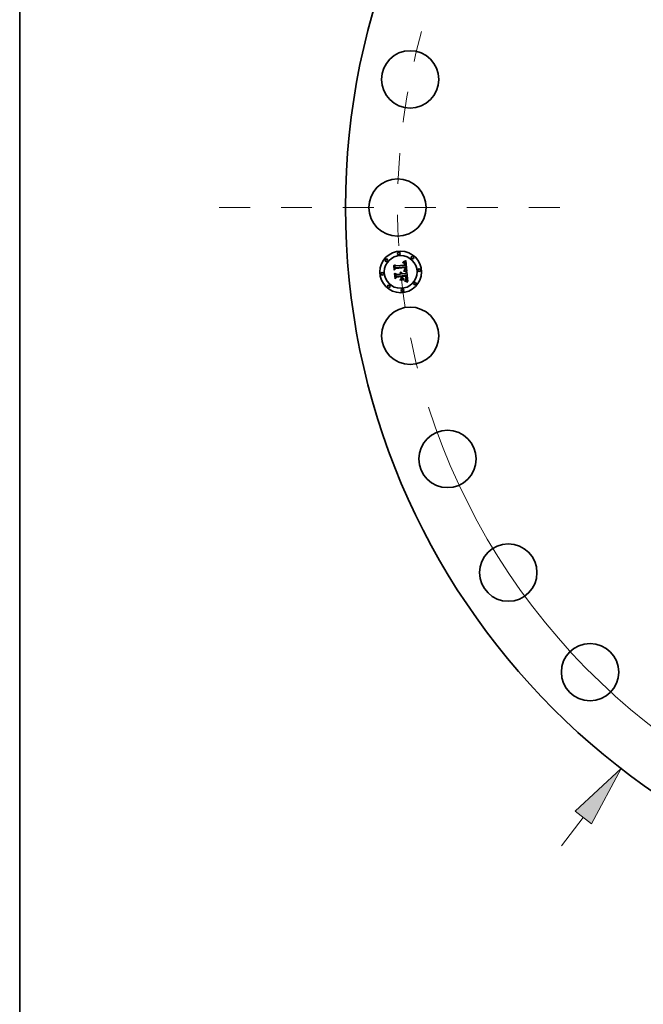
# Model space of a CAD drawing. Extents: x 0 to 10.8, y 0 to 8.3.
# Drawn here: x 0.2 to 2.3, y 2.8 to 6 of the extents above; entities that cross this region are included whole.
import ezdxf

# ---------------------------------------------------------------- set-up
doc = ezdxf.new("R2010")
doc.units = 0
doc.header["$MEASUREMENT"] = 0
doc.linetypes.add('DASHDOT', pattern=[18.5, 12, -3, 0.5, -3])
doc.layers.get('0').update_dxf_attribs({"lineweight": 13})
doc.layers.add('1', color=7, linetype='Continuous', lineweight=13)

# ---------------------------------------------------------------- blocks, each defined once
blk = doc.blocks.new('BLOCK8')
at = {"color": 7, "lineweight": 13, "ltscale": 0.03937}
blk.add_line((-11.866, -15.356), (-11.342, -14.678), dxfattribs=at)
blk.add_lwpolyline([(-11.146, -14.83), (-10.431, -13.499), (-11.539, -14.526)], close=True, dxfattribs=at)
blk.add_solid([(-11.146, -14.83), (-10.431, -13.499), (-11.146, -14.83), (-11.539, -14.526)], dxfattribs=at)
blk = doc.blocks.new('BLOCK10')
at = {"color": 7, "lineweight": 13, "ltscale": 0.03937}
blk.add_arc((0, 0), 15.81, 197.6794, 312.039, dxfattribs=at)
blk = doc.blocks.new('BLOCK11')
at = {"color": 7, "linetype": 'DASHDOT', "lineweight": 13, "ltscale": 0.03937}
blk.add_line((-20.102, 0), (-11.518, 0), dxfattribs=at)
blk.add_arc((0, 0), 15.81, 164.4463, 195.5537, dxfattribs=at)

msp = doc.modelspace()

# ---------------------------------------------------------------- linework, layer by layer
at = {"color": 7, "lineweight": 35, "ltscale": 1.9068e-05}
msp.add_line((1.487, 5.2221), (1.4869, 5.2228), dxfattribs=at)
at = {"color": 7, "lineweight": 35, "ltscale": 1.67458e-05}
msp.add_line((1.4869, 5.2228), (1.4876, 5.2228), dxfattribs=at)
at = {"color": 7, "lineweight": 35, "ltscale": 1.45827e-05}
msp.add_line((1.4876, 5.2221), (1.487, 5.2221), dxfattribs=at)
at = {"color": 7, "lineweight": 35, "ltscale": 1.57915e-05}
msp.add_line((1.4876, 5.2228), (1.4882, 5.2228), dxfattribs=at)
at = {"color": 7, "lineweight": 35, "ltscale": 1.37463e-05}
msp.add_line((1.4881, 5.2221), (1.4876, 5.2221), dxfattribs=at)
at = {"color": 7, "lineweight": 35, "ltscale": 2.57657e-05}
msp.add_line((1.4877, 5.2244), (1.4885, 5.2251), dxfattribs=at)
at = {"color": 7, "lineweight": 35, "ltscale": 1.78407e-05}
msp.add_line((1.4884, 5.2244), (1.4877, 5.2244), dxfattribs=at)
at = {"color": 7, "lineweight": 35, "ltscale": 1.294e-05}
msp.add_line((1.4886, 5.222), (1.4881, 5.2221), dxfattribs=at)
at = {"color": 7, "lineweight": 35, "ltscale": 1.48649e-05}
msp.add_line((1.4882, 5.2228), (1.4888, 5.2227), dxfattribs=at)
at = {"color": 7, "lineweight": 35, "ltscale": 1.68586e-05}
msp.add_line((1.4891, 5.2244), (1.4884, 5.2244), dxfattribs=at)
at = {"color": 7, "lineweight": 35, "ltscale": 2.23299e-05}
msp.add_line((1.4885, 5.2251), (1.4893, 5.2255), dxfattribs=at)
at = {"color": 7, "lineweight": 35, "ltscale": 1.21722e-05}
msp.add_line((1.4891, 5.2219), (1.4886, 5.222), dxfattribs=at)
at = {"color": 7, "lineweight": 35, "ltscale": 1.3984e-05}
msp.add_line((1.4888, 5.2227), (1.4893, 5.2226), dxfattribs=at)
at = {"color": 7, "lineweight": 35, "ltscale": 1.59101e-05}
msp.add_line((1.4897, 5.2244), (1.4891, 5.2244), dxfattribs=at)
at = {"color": 7, "lineweight": 35, "ltscale": 1.14556e-05}
msp.add_line((1.4896, 5.2218), (1.4891, 5.2219), dxfattribs=at)
at = {"color": 7, "lineweight": 35, "ltscale": 2.30078e-05}
msp.add_line((1.4893, 5.2255), (1.4901, 5.2259), dxfattribs=at)
at = {"color": 7, "lineweight": 35, "ltscale": 1.31498e-05}
msp.add_line((1.4893, 5.2226), (1.4899, 5.2225), dxfattribs=at)
at = {"color": 7, "lineweight": 35, "ltscale": 2.09427e-05}
msp.add_line((1.4903, 5.2216), (1.4896, 5.2218), dxfattribs=at)
at = {"color": 7, "lineweight": 35, "ltscale": 1.50266e-05}
msp.add_line((1.4903, 5.2243), (1.4897, 5.2244), dxfattribs=at)
at = {"color": 7, "lineweight": 35, "ltscale": 1.23663e-05}
msp.add_line((1.4899, 5.2225), (1.4903, 5.2224), dxfattribs=at)
at = {"color": 7, "lineweight": 35, "ltscale": 2.36888e-05}
msp.add_line((1.4901, 5.2259), (1.491, 5.2263), dxfattribs=at)
at = {"color": 7, "lineweight": 35, "ltscale": 1.41972e-05}
msp.add_line((1.4909, 5.2242), (1.4903, 5.2243), dxfattribs=at)
at = {"color": 7, "lineweight": 35, "ltscale": 1.16522e-05}
msp.add_line((1.4903, 5.2224), (1.4908, 5.2222), dxfattribs=at)
at = {"color": 7, "lineweight": 35, "ltscale": 1.88124e-05}
msp.add_line((1.491, 5.2212), (1.4903, 5.2216), dxfattribs=at)
at = {"color": 7, "lineweight": 35, "ltscale": 1.10331e-05}
msp.add_line((1.4908, 5.2222), (1.4912, 5.222), dxfattribs=at)
at = {"color": 7, "lineweight": 35, "ltscale": 1.34401e-05}
for p, q in [((1.4914, 5.224), (1.4909, 5.2242)), ((1.4992, 5.1708), (1.4993, 5.1713))]:
    msp.add_line(p, q, dxfattribs=at)
at = {"color": 7, "lineweight": 35, "ltscale": 2.43828e-05}
msp.add_line((1.491, 5.2263), (1.4918, 5.2268), dxfattribs=at)
at = {"color": 7, "lineweight": 35, "ltscale": 1.76655e-05}
msp.add_line((1.4915, 5.2207), (1.491, 5.2212), dxfattribs=at)
at = {"color": 7, "lineweight": 35, "ltscale": 1.04919e-05}
msp.add_line((1.4912, 5.222), (1.4915, 5.2218), dxfattribs=at)
at = {"color": 7, "lineweight": 35, "ltscale": 1.27889e-05}
msp.add_line((1.4919, 5.2239), (1.4914, 5.224), dxfattribs=at)
at = {"color": 7, "lineweight": 35, "ltscale": 2.00906e-05}
msp.add_line((1.4915, 5.2218), (1.4921, 5.2213), dxfattribs=at)
at = {"color": 7, "lineweight": 35, "ltscale": 1.88284e-05}
msp.add_line((1.492, 5.2201), (1.4915, 5.2207), dxfattribs=at)
at = {"color": 7, "lineweight": 35, "ltscale": 2.50853e-05}
msp.add_line((1.4918, 5.2268), (1.4927, 5.2273), dxfattribs=at)
at = {"color": 7, "lineweight": 35, "ltscale": 1.22178e-05}
msp.add_line((1.4923, 5.2236), (1.4919, 5.2239), dxfattribs=at)
at = {"color": 7, "lineweight": 35, "ltscale": 1.01847e-05}
msp.add_line((1.4922, 5.2198), (1.492, 5.2201), dxfattribs=at)
at = {"color": 7, "lineweight": 35, "ltscale": 1.03938e-05}
msp.add_line((1.4921, 5.2213), (1.4924, 5.2209), dxfattribs=at)
at = {"color": 7, "lineweight": 35, "ltscale": 1.08163e-05}
msp.add_line((1.4923, 5.2194), (1.4922, 5.2198), dxfattribs=at)
at = {"color": 7, "lineweight": 35, "ltscale": 1.17824e-05}
msp.add_line((1.4927, 5.2234), (1.4923, 5.2236), dxfattribs=at)
at = {"color": 7, "lineweight": 35, "ltscale": 1.1492e-05}
msp.add_line((1.4925, 5.2189), (1.4923, 5.2194), dxfattribs=at)
at = {"color": 7, "lineweight": 35, "ltscale": 1.0881e-05}
msp.add_line((1.4924, 5.2209), (1.4926, 5.2206), dxfattribs=at)
at = {"color": 7, "lineweight": 35, "ltscale": 1.223e-05}
msp.add_line((1.4926, 5.2185), (1.4925, 5.2189), dxfattribs=at)
at = {"color": 7, "lineweight": 35, "ltscale": 1.14392e-05}
msp.add_line((1.4926, 5.2206), (1.4928, 5.2202), dxfattribs=at)
at = {"color": 7, "lineweight": 35, "ltscale": 1.30105e-05}
msp.add_line((1.4927, 5.218), (1.4926, 5.2185), dxfattribs=at)
at = {"color": 7, "lineweight": 35, "ltscale": 2.5805e-05}
msp.add_line((1.4927, 5.2273), (1.4936, 5.2278), dxfattribs=at)
at = {"color": 7, "lineweight": 35, "ltscale": 1.1471e-05}
msp.add_line((1.4931, 5.2231), (1.4927, 5.2234), dxfattribs=at)
at = {"color": 7, "lineweight": 35, "ltscale": 1.38285e-05}
msp.add_line((1.4928, 5.2174), (1.4927, 5.218), dxfattribs=at)
at = {"color": 7, "lineweight": 35, "ltscale": 1.20956e-05}
msp.add_line((1.4928, 5.2202), (1.493, 5.2197), dxfattribs=at)
at = {"color": 7, "lineweight": 35, "ltscale": 1.46677e-05}
msp.add_line((1.4929, 5.2168), (1.4928, 5.2174), dxfattribs=at)
at = {"color": 7, "lineweight": 35, "ltscale": 5.20634e-05}
msp.add_line((1.4931, 5.2148), (1.4929, 5.2168), dxfattribs=at)
at = {"color": 7, "lineweight": 35, "ltscale": 1.28334e-05}
msp.add_line((1.493, 5.2197), (1.4932, 5.2192), dxfattribs=at)
at = {"color": 7, "lineweight": 35, "ltscale": 1.15093e-05}
msp.add_line((1.4934, 5.2228), (1.4931, 5.2231), dxfattribs=at)
at = {"color": 7, "lineweight": 35, "ltscale": 1.36196e-05}
msp.add_line((1.4932, 5.2192), (1.4933, 5.2187), dxfattribs=at)
at = {"color": 7, "lineweight": 35, "ltscale": 1.44483e-05}
msp.add_line((1.4933, 5.2187), (1.4935, 5.2182), dxfattribs=at)
at = {"color": 7, "lineweight": 35, "ltscale": 1.19029e-05}
msp.add_line((1.4937, 5.2224), (1.4934, 5.2228), dxfattribs=at)
at = {"color": 7, "lineweight": 35, "ltscale": 1.53383e-05}
msp.add_line((1.4935, 5.2182), (1.4936, 5.2175), dxfattribs=at)
at = {"color": 7, "lineweight": 35, "ltscale": 2.65226e-05}
msp.add_line((1.4936, 5.2278), (1.4945, 5.2284), dxfattribs=at)
at = {"color": 7, "lineweight": 35, "ltscale": 1.62443e-05}
msp.add_line((1.4936, 5.2175), (1.4936, 5.2169), dxfattribs=at)
at = {"color": 7, "lineweight": 35, "ltscale": 4.39997e-05}
msp.add_line((1.4936, 5.2169), (1.4938, 5.2151), dxfattribs=at)
at = {"color": 7, "lineweight": 35, "ltscale": 1.24275e-05}
msp.add_line((1.494, 5.222), (1.4937, 5.2224), dxfattribs=at)
at = {"color": 7, "lineweight": 35, "ltscale": 1.30484e-05}
msp.add_line((1.4942, 5.2215), (1.494, 5.222), dxfattribs=at)
at = {"color": 7, "lineweight": 35, "ltscale": 1.37775e-05}
msp.add_line((1.4944, 5.221), (1.4942, 5.2215), dxfattribs=at)
at = {"color": 7, "lineweight": 35, "ltscale": 1.45821e-05}
msp.add_line((1.4946, 5.2205), (1.4944, 5.221), dxfattribs=at)
at = {"color": 7, "lineweight": 35, "ltscale": 2.72424e-05}
msp.add_line((1.4945, 5.2284), (1.4954, 5.2289), dxfattribs=at)
at = {"color": 7, "lineweight": 35, "ltscale": 1.54706e-05}
msp.add_line((1.4948, 5.2199), (1.4946, 5.2205), dxfattribs=at)
at = {"color": 7, "lineweight": 35, "ltscale": 1.63857e-05}
msp.add_line((1.4949, 5.2192), (1.4948, 5.2199), dxfattribs=at)
at = {"color": 7, "lineweight": 35, "ltscale": 1.73772e-05}
msp.add_line((1.4951, 5.2185), (1.4949, 5.2192), dxfattribs=at)
at = {"color": 7, "lineweight": 35, "ltscale": 1.83907e-05}
msp.add_line((1.4951, 5.2178), (1.4951, 5.2185), dxfattribs=at)
at = {"color": 7, "lineweight": 35, "ltscale": 1.36385e-05}
msp.add_line((1.4952, 5.2173), (1.4951, 5.2178), dxfattribs=at)
at = {"color": 7, "lineweight": 35, "ltscale": 1.39424e-05}
msp.add_line((1.4952, 5.2167), (1.4952, 5.2173), dxfattribs=at)
at = {"color": 7, "lineweight": 35, "ltscale": 1.42547e-05}
msp.add_line((1.4952, 5.2161), (1.4952, 5.2167), dxfattribs=at)
at = {"color": 7, "lineweight": 35, "ltscale": 1.45742e-05}
msp.add_line((1.4953, 5.2156), (1.4952, 5.2161), dxfattribs=at)
at = {"color": 7, "lineweight": 35, "ltscale": 2.79637e-05}
msp.add_line((1.4954, 5.2289), (1.4963, 5.2295), dxfattribs=at)
at = {"color": 7, "lineweight": 35, "ltscale": 0.000878521}
msp.add_line((1.4963, 5.2295), (1.5001, 5.1946), dxfattribs=at)
at = {"color": 7, "lineweight": 35, "ltscale": 2.60133e-05}
msp.add_line((1.458, 5.2135), (1.4587, 5.2142), dxfattribs=at)
at = {"color": 7, "lineweight": 35, "ltscale": 0.000374709}
msp.add_line((1.4595, 5.1985), (1.458, 5.2135), dxfattribs=at)
at = {"color": 7, "lineweight": 35, "ltscale": 0.000351247}
msp.add_line((1.4587, 5.2142), (1.4601, 5.2002), dxfattribs=at)
at = {"color": 7, "lineweight": 35, "ltscale": 0.000180553}
msp.add_line((1.4645, 5.2037), (1.4595, 5.1985), dxfattribs=at)
at = {"color": 7, "lineweight": 35, "ltscale": 0.000149144}
msp.add_line((1.4601, 5.2002), (1.4642, 5.2046), dxfattribs=at)
at = {"color": 7, "lineweight": 35, "ltscale": 0.000335108}
msp.add_line((1.4615, 5.2023), (1.4602, 5.2156), dxfattribs=at)
at = {"color": 7, "lineweight": 35, "ltscale": 0.000133788}
msp.add_line((1.4602, 5.2156), (1.464, 5.2119), dxfattribs=at)
at = {"color": 7, "lineweight": 35, "ltscale": 2.69792e-05}
msp.add_line((1.4606, 5.1875), (1.4613, 5.1883), dxfattribs=at)
at = {"color": 7, "lineweight": 35, "ltscale": 0.00042458}
msp.add_line((1.4622, 5.1706), (1.4606, 5.1875), dxfattribs=at)
at = {"color": 7, "lineweight": 35, "ltscale": 0.000401841}
msp.add_line((1.4613, 5.1883), (1.4628, 5.1723), dxfattribs=at)
at = {"color": 7, "lineweight": 35, "ltscale": 0.000117794}
msp.add_line((1.4644, 5.2061), (1.4615, 5.2023), dxfattribs=at)
at = {"color": 7, "lineweight": 35, "ltscale": 0.000360044}
msp.add_line((1.4646, 5.1748), (1.4632, 5.1891), dxfattribs=at)
at = {"color": 7, "lineweight": 35, "ltscale": 0.000152878}
msp.add_line((1.4632, 5.1891), (1.4675, 5.1847), dxfattribs=at)
at = {"color": 7, "lineweight": 35, "ltscale": 0.000729617}
msp.add_line((1.464, 5.2119), (1.4931, 5.2148), dxfattribs=at)
at = {"color": 7, "lineweight": 35, "ltscale": 0.000764092}
msp.add_line((1.4642, 5.2046), (1.4946, 5.2076), dxfattribs=at)
at = {"color": 7, "lineweight": 35, "ltscale": 0.000794934}
msp.add_line((1.496, 5.2088), (1.4644, 5.2061), dxfattribs=at)
at = {"color": 7, "lineweight": 35, "ltscale": 0.000737387}
msp.add_line((1.4939, 5.2066), (1.4645, 5.2037), dxfattribs=at)
at = {"color": 7, "lineweight": 35, "ltscale": 0.000315318}
msp.add_line((1.4675, 5.1847), (1.48, 5.1859), dxfattribs=at)
at = {"color": 7, "lineweight": 35, "ltscale": 2.07646e-05}
msp.add_line((1.478, 5.1897), (1.4785, 5.1903), dxfattribs=at)
at = {"color": 7, "lineweight": 35, "ltscale": 1.18432e-05}
msp.add_line((1.4783, 5.1894), (1.478, 5.1897), dxfattribs=at)
at = {"color": 7, "lineweight": 35, "ltscale": 1.14815e-05}
msp.add_line((1.4786, 5.1891), (1.4783, 5.1894), dxfattribs=at)
at = {"color": 7, "lineweight": 35, "ltscale": 1.25199e-05}
msp.add_line((1.4785, 5.1903), (1.4789, 5.19), dxfattribs=at)
at = {"color": 7, "lineweight": 35, "ltscale": 1.11965e-05}
msp.add_line((1.4789, 5.1887), (1.4786, 5.1891), dxfattribs=at)
at = {"color": 7, "lineweight": 35, "ltscale": 1.22913e-05}
msp.add_line((1.4789, 5.19), (1.4793, 5.1897), dxfattribs=at)
at = {"color": 7, "lineweight": 35, "ltscale": 1.09833e-05}
msp.add_line((1.4792, 5.1884), (1.4789, 5.1887), dxfattribs=at)
at = {"color": 7, "lineweight": 35, "ltscale": 1.08165e-05}
msp.add_line((1.4794, 5.188), (1.4792, 5.1884), dxfattribs=at)
at = {"color": 7, "lineweight": 35, "ltscale": 1.21423e-05}
msp.add_line((1.4793, 5.1897), (1.4796, 5.1893), dxfattribs=at)
at = {"color": 7, "lineweight": 35, "ltscale": 1.07411e-05}
msp.add_line((1.4796, 5.1876), (1.4794, 5.188), dxfattribs=at)
at = {"color": 7, "lineweight": 35, "ltscale": 1.28102e-05}
msp.add_line((1.4795, 5.1915), (1.4799, 5.1918), dxfattribs=at)
at = {"color": 7, "lineweight": 35, "ltscale": 1.46657e-05}
msp.add_line((1.48, 5.1912), (1.4795, 5.1915), dxfattribs=at)
at = {"color": 7, "lineweight": 35, "ltscale": 1.21135e-05}
msp.add_line((1.4796, 5.1893), (1.4799, 5.1889), dxfattribs=at)
at = {"color": 7, "lineweight": 35, "ltscale": 1.07436e-05}
msp.add_line((1.4798, 5.1872), (1.4796, 5.1876), dxfattribs=at)
at = {"color": 7, "lineweight": 35, "ltscale": 1.08078e-05}
msp.add_line((1.4799, 5.1868), (1.4798, 5.1872), dxfattribs=at)
at = {"color": 7, "lineweight": 35, "ltscale": 1.96477e-05}
msp.add_line((1.4799, 5.1918), (1.4807, 5.1915), dxfattribs=at)
at = {"color": 7, "lineweight": 35, "ltscale": 1.21608e-05}
msp.add_line((1.4799, 5.1889), (1.4801, 5.1885), dxfattribs=at)
at = {"color": 7, "lineweight": 35, "ltscale": 1.09454e-05}
msp.add_line((1.48, 5.1864), (1.4799, 5.1868), dxfattribs=at)
at = {"color": 7, "lineweight": 35, "ltscale": 1.4164e-05}
msp.add_line((1.4804, 5.1908), (1.48, 5.1912), dxfattribs=at)
at = {"color": 7, "lineweight": 35, "ltscale": 1.11642e-05}
msp.add_line((1.48, 5.1859), (1.48, 5.1864), dxfattribs=at)
at = {"color": 7, "lineweight": 35, "ltscale": 1.23125e-05}
msp.add_line((1.4801, 5.1885), (1.4803, 5.1881), dxfattribs=at)
at = {"color": 7, "lineweight": 35, "ltscale": 1.25691e-05}
msp.add_line((1.4803, 5.1881), (1.4805, 5.1876), dxfattribs=at)
at = {"color": 7, "lineweight": 35, "ltscale": 1.37298e-05}
msp.add_line((1.4807, 5.1904), (1.4804, 5.1908), dxfattribs=at)
at = {"color": 7, "lineweight": 35, "ltscale": 1.29054e-05}
msp.add_line((1.4805, 5.1876), (1.4806, 5.1871), dxfattribs=at)
at = {"color": 7, "lineweight": 35, "ltscale": 1.3316e-05}
msp.add_line((1.4806, 5.1871), (1.4808, 5.1866), dxfattribs=at)
at = {"color": 7, "lineweight": 35, "ltscale": 1.87493e-05}
msp.add_line((1.4807, 5.1915), (1.4814, 5.1913), dxfattribs=at)
at = {"color": 7, "lineweight": 35, "ltscale": 1.33822e-05}
msp.add_line((1.4811, 5.19), (1.4807, 5.1904), dxfattribs=at)
at = {"color": 7, "lineweight": 35, "ltscale": 1.38081e-05}
msp.add_line((1.4808, 5.1866), (1.4808, 5.186), dxfattribs=at)
at = {"color": 7, "lineweight": 35, "ltscale": 3.44647e-05}
msp.add_line((1.4808, 5.186), (1.4822, 5.1862), dxfattribs=at)
at = {"color": 7, "lineweight": 35, "ltscale": 1.31375e-05}
msp.add_line((1.4814, 5.1895), (1.4811, 5.19), dxfattribs=at)
at = {"color": 7, "lineweight": 35, "ltscale": 1.81348e-05}
msp.add_line((1.4814, 5.1913), (1.482, 5.1909), dxfattribs=at)
at = {"color": 7, "lineweight": 35, "ltscale": 1.29999e-05}
msp.add_line((1.4816, 5.1891), (1.4814, 5.1895), dxfattribs=at)
at = {"color": 7, "lineweight": 35, "ltscale": 1.29554e-05}
msp.add_line((1.4818, 5.1886), (1.4816, 5.1891), dxfattribs=at)
at = {"color": 7, "lineweight": 35, "ltscale": 1.30237e-05}
msp.add_line((1.482, 5.1881), (1.4818, 5.1886), dxfattribs=at)
at = {"color": 7, "lineweight": 35, "ltscale": 1.78008e-05}
msp.add_line((1.482, 5.1909), (1.4826, 5.1905), dxfattribs=at)
at = {"color": 7, "lineweight": 35, "ltscale": 1.31941e-05}
msp.add_line((1.4821, 5.1876), (1.482, 5.1881), dxfattribs=at)
at = {"color": 7, "lineweight": 35, "ltscale": 1.34762e-05}
msp.add_line((1.4822, 5.187), (1.4821, 5.1876), dxfattribs=at)
at = {"color": 7, "lineweight": 35, "ltscale": 1.10975e-05}
msp.add_line((1.4822, 5.1866), (1.4822, 5.187), dxfattribs=at)
at = {"color": 7, "lineweight": 35, "ltscale": 1.0952e-05}
msp.add_line((1.4822, 5.1862), (1.4822, 5.1866), dxfattribs=at)
at = {"color": 7, "lineweight": 35, "ltscale": 1.77674e-05}
msp.add_line((1.4826, 5.1905), (1.4831, 5.19), dxfattribs=at)
at = {"color": 7, "lineweight": 35, "ltscale": 1.80345e-05}
msp.add_line((1.4831, 5.19), (1.4835, 5.1894), dxfattribs=at)
at = {"color": 7, "lineweight": 35, "ltscale": 1.86142e-05}
msp.add_line((1.4835, 5.1894), (1.4839, 5.1887), dxfattribs=at)
at = {"color": 7, "lineweight": 35, "ltscale": 1.94628e-05}
msp.add_line((1.4839, 5.1887), (1.4842, 5.188), dxfattribs=at)
at = {"color": 7, "lineweight": 35, "ltscale": 2.05235e-05}
msp.add_line((1.4842, 5.188), (1.4845, 5.1872), dxfattribs=at)
at = {"color": 7, "lineweight": 35, "ltscale": 2.18095e-05}
msp.add_line((1.4845, 5.1872), (1.4847, 5.1864), dxfattribs=at)
at = {"color": 7, "lineweight": 35, "ltscale": 0.00030945}
msp.add_line((1.4847, 5.1864), (1.497, 5.1876), dxfattribs=at)
at = {"color": 7, "lineweight": 35, "ltscale": 2.01779e-05}
msp.add_line((1.4895, 5.196), (1.4897, 5.1968), dxfattribs=at)
at = {"color": 7, "lineweight": 35, "ltscale": 3.11104e-05}
msp.add_line((1.4907, 5.1957), (1.4895, 5.196), dxfattribs=at)
at = {"color": 7, "lineweight": 35, "ltscale": 3.83101e-05}
msp.add_line((1.4897, 5.1968), (1.4912, 5.1964), dxfattribs=at)
at = {"color": 7, "lineweight": 35, "ltscale": 2.94919e-05}
msp.add_line((1.4918, 5.1953), (1.4907, 5.1957), dxfattribs=at)
at = {"color": 7, "lineweight": 35, "ltscale": 1.55541e-05}
msp.add_line((1.4908, 5.198), (1.4912, 5.1984), dxfattribs=at)
at = {"color": 7, "lineweight": 35, "ltscale": 1.45465e-05}
msp.add_line((1.4914, 5.1978), (1.4908, 5.198), dxfattribs=at)
at = {"color": 7, "lineweight": 35, "ltscale": 1.6796e-05}
msp.add_line((1.4912, 5.1984), (1.4918, 5.1987), dxfattribs=at)
at = {"color": 7, "lineweight": 35, "ltscale": 2.96064e-05}
msp.add_line((1.4912, 5.1964), (1.4923, 5.1961), dxfattribs=at)
at = {"color": 7, "lineweight": 35, "ltscale": 1.41115e-05}
msp.add_line((1.4919, 5.1977), (1.4914, 5.1978), dxfattribs=at)
at = {"color": 7, "lineweight": 35, "ltscale": 1.59239e-05}
msp.add_line((1.4918, 5.1987), (1.4924, 5.1989), dxfattribs=at)
at = {"color": 7, "lineweight": 35, "ltscale": 2.78793e-05}
msp.add_line((1.4929, 5.195), (1.4918, 5.1953), dxfattribs=at)
at = {"color": 7, "lineweight": 35, "ltscale": 1.3696e-05}
msp.add_line((1.4925, 5.1976), (1.4919, 5.1977), dxfattribs=at)
at = {"color": 7, "lineweight": 35, "ltscale": 2.78663e-05}
msp.add_line((1.4923, 5.1961), (1.4934, 5.1957), dxfattribs=at)
at = {"color": 7, "lineweight": 35, "ltscale": 1.50623e-05}
msp.add_line((1.4924, 5.1989), (1.493, 5.1992), dxfattribs=at)
at = {"color": 7, "lineweight": 35, "ltscale": 1.32809e-05}
msp.add_line((1.493, 5.1975), (1.4925, 5.1976), dxfattribs=at)
at = {"color": 7, "lineweight": 35, "ltscale": 2.6277e-05}
msp.add_line((1.4939, 5.1947), (1.4929, 5.195), dxfattribs=at)
at = {"color": 7, "lineweight": 35, "ltscale": 1.4239e-05}
msp.add_line((1.493, 5.1992), (1.4935, 5.1995), dxfattribs=at)
at = {"color": 7, "lineweight": 35, "ltscale": 1.28699e-05}
msp.add_line((1.4935, 5.1973), (1.493, 5.1975), dxfattribs=at)
at = {"color": 7, "lineweight": 35, "ltscale": 1.34295e-05}
msp.add_line((1.4931, 5.1999), (1.4933, 5.2004), dxfattribs=at)
at = {"color": 7, "lineweight": 35, "ltscale": 7.34555e-06}
msp.add_line((1.4934, 5.2001), (1.4931, 5.1999), dxfattribs=at)
at = {"color": 7, "lineweight": 35, "ltscale": 1.34056e-05}
msp.add_line((1.4933, 5.2004), (1.4935, 5.2009), dxfattribs=at)
at = {"color": 7, "lineweight": 35, "ltscale": 1.39211e-05}
msp.add_line((1.4938, 5.2004), (1.4934, 5.2001), dxfattribs=at)
at = {"color": 7, "lineweight": 35, "ltscale": 2.61332e-05}
msp.add_line((1.4934, 5.1957), (1.4944, 5.1954), dxfattribs=at)
at = {"color": 7, "lineweight": 35, "ltscale": 1.34235e-05}
msp.add_line((1.4935, 5.2009), (1.4937, 5.2014), dxfattribs=at)
at = {"color": 7, "lineweight": 35, "ltscale": 1.34402e-05}
msp.add_line((1.4935, 5.1995), (1.4939, 5.1998), dxfattribs=at)
at = {"color": 7, "lineweight": 35, "ltscale": 1.24632e-05}
msp.add_line((1.494, 5.1972), (1.4935, 5.1973), dxfattribs=at)
at = {"color": 7, "lineweight": 35, "ltscale": 1.35012e-05}
msp.add_line((1.4937, 5.2014), (1.4938, 5.2019), dxfattribs=at)
at = {"color": 7, "lineweight": 35, "ltscale": 3.68231e-05}
msp.add_line((1.4938, 5.2151), (1.4952, 5.215), dxfattribs=at)
at = {"color": 7, "lineweight": 35, "ltscale": 1.36161e-05}
msp.add_line((1.4938, 5.2019), (1.494, 5.2025), dxfattribs=at)
at = {"color": 7, "lineweight": 35, "ltscale": 1.31333e-05}
msp.add_line((1.4941, 5.2008), (1.4938, 5.2004), dxfattribs=at)
at = {"color": 7, "lineweight": 35, "ltscale": 1.08248e-05}
msp.add_line((1.4939, 5.2062), (1.4939, 5.2066), dxfattribs=at)
at = {"color": 7, "lineweight": 35, "ltscale": 1.05319e-05}
msp.add_line((1.494, 5.2057), (1.4939, 5.2062), dxfattribs=at)
at = {"color": 7, "lineweight": 35, "ltscale": 1.27087e-05}
msp.add_line((1.4939, 5.1998), (1.4943, 5.2), dxfattribs=at)
at = {"color": 7, "lineweight": 35, "ltscale": 2.46941e-05}
msp.add_line((1.4948, 5.1943), (1.4939, 5.1947), dxfattribs=at)
at = {"color": 7, "lineweight": 35, "ltscale": 1.0253e-05}
msp.add_line((1.494, 5.2053), (1.494, 5.2057), dxfattribs=at)
at = {"color": 7, "lineweight": 35, "ltscale": 1.49131e-05}
msp.add_line((1.4941, 5.2047), (1.494, 5.2053), dxfattribs=at)
at = {"color": 7, "lineweight": 35, "ltscale": 1.40061e-05}
msp.add_line((1.494, 5.203), (1.4941, 5.2036), dxfattribs=at)
at = {"color": 7, "lineweight": 35, "ltscale": 1.37951e-05}
msp.add_line((1.494, 5.2025), (1.494, 5.203), dxfattribs=at)
at = {"color": 7, "lineweight": 35, "ltscale": 1.20521e-05}
msp.add_line((1.4944, 5.197), (1.494, 5.1972), dxfattribs=at)
at = {"color": 7, "lineweight": 35, "ltscale": 1.45847e-05}
msp.add_line((1.4941, 5.2042), (1.4941, 5.2047), dxfattribs=at)
at = {"color": 7, "lineweight": 35, "ltscale": 1.42638e-05}
msp.add_line((1.4941, 5.2036), (1.4941, 5.2042), dxfattribs=at)
at = {"color": 7, "lineweight": 35, "ltscale": 1.2655e-05}
msp.add_line((1.4944, 5.2012), (1.4941, 5.2008), dxfattribs=at)
at = {"color": 7, "lineweight": 35, "ltscale": 1.20103e-05}
msp.add_line((1.4943, 5.2), (1.4947, 5.2003), dxfattribs=at)
at = {"color": 7, "lineweight": 35, "ltscale": 1.25213e-05}
msp.add_line((1.4946, 5.2017), (1.4944, 5.2012), dxfattribs=at)
at = {"color": 7, "lineweight": 35, "ltscale": 1.16601e-05}
msp.add_line((1.4949, 5.1969), (1.4944, 5.197), dxfattribs=at)
at = {"color": 7, "lineweight": 35, "ltscale": 2.44269e-05}
msp.add_line((1.4944, 5.1954), (1.4953, 5.1951), dxfattribs=at)
at = {"color": 7, "lineweight": 35, "ltscale": 3.96072e-05}
msp.add_line((1.4946, 5.2076), (1.4948, 5.206), dxfattribs=at)
at = {"color": 7, "lineweight": 35, "ltscale": 1.30146e-05}
msp.add_line((1.4948, 5.2022), (1.4946, 5.2017), dxfattribs=at)
at = {"color": 7, "lineweight": 35, "ltscale": 1.1391e-05}
msp.add_line((1.4947, 5.2003), (1.4951, 5.2007), dxfattribs=at)
at = {"color": 7, "lineweight": 35, "ltscale": 1.38108e-05}
msp.add_line((1.4948, 5.206), (1.4948, 5.2054), dxfattribs=at)
at = {"color": 7, "lineweight": 35, "ltscale": 1.29909e-05}
msp.add_line((1.4948, 5.2054), (1.4949, 5.2049), dxfattribs=at)
at = {"color": 7, "lineweight": 35, "ltscale": 1.56235e-05}
msp.add_line((1.4949, 5.2028), (1.4948, 5.2022), dxfattribs=at)
at = {"color": 7, "lineweight": 35, "ltscale": 2.31234e-05}
msp.add_line((1.4957, 5.194), (1.4948, 5.1943), dxfattribs=at)
at = {"color": 7, "lineweight": 35, "ltscale": 1.2166e-05}
msp.add_line((1.4949, 5.2049), (1.4949, 5.2044), dxfattribs=at)
at = {"color": 7, "lineweight": 35, "ltscale": 1.13465e-05}
msp.add_line((1.4949, 5.2044), (1.4949, 5.204), dxfattribs=at)
at = {"color": 7, "lineweight": 35, "ltscale": 1.05553e-05}
msp.add_line((1.4949, 5.204), (1.4949, 5.2036), dxfattribs=at)
at = {"color": 7, "lineweight": 35, "ltscale": 1.87082e-05}
msp.add_line((1.4949, 5.2036), (1.4949, 5.2028), dxfattribs=at)
at = {"color": 7, "lineweight": 35, "ltscale": 1.12699e-05}
msp.add_line((1.4953, 5.1967), (1.4949, 5.1969), dxfattribs=at)
at = {"color": 7, "lineweight": 35, "ltscale": 1.08263e-05}
msp.add_line((1.4951, 5.2007), (1.4953, 5.201), dxfattribs=at)
at = {"color": 7, "lineweight": 35, "ltscale": 1.48917e-05}
msp.add_line((1.4952, 5.215), (1.4953, 5.2156), dxfattribs=at)
at = {"color": 7, "lineweight": 35, "ltscale": 1.03597e-05}
msp.add_line((1.4953, 5.201), (1.4956, 5.2013), dxfattribs=at)
at = {"color": 7, "lineweight": 35, "ltscale": 1.08953e-05}
msp.add_line((1.4957, 5.1965), (1.4953, 5.1967), dxfattribs=at)
at = {"color": 7, "lineweight": 35, "ltscale": 2.27331e-05}
msp.add_line((1.4953, 5.1951), (1.4961, 5.1947), dxfattribs=at)
at = {"color": 7, "lineweight": 35, "ltscale": 1.02856e-05}
msp.add_line((1.4956, 5.2013), (1.4958, 5.2017), dxfattribs=at)
at = {"color": 7, "lineweight": 35, "ltscale": 0.000108346}
msp.add_line((1.4996, 5.1948), (1.4957, 5.1965), dxfattribs=at)
at = {"color": 7, "lineweight": 35, "ltscale": 2.15825e-05}
msp.add_line((1.4965, 5.1936), (1.4957, 5.194), dxfattribs=at)
at = {"color": 7, "lineweight": 35, "ltscale": 1.06162e-05}
msp.add_line((1.4958, 5.2017), (1.496, 5.202), dxfattribs=at)
at = {"color": 7, "lineweight": 35, "ltscale": 1.32424e-05}
msp.add_line((1.4961, 5.2083), (1.496, 5.2088), dxfattribs=at)
at = {"color": 7, "lineweight": 35, "ltscale": 1.10339e-05}
msp.add_line((1.496, 5.202), (1.4961, 5.2025), dxfattribs=at)
at = {"color": 7, "lineweight": 35, "ltscale": 1.32258e-05}
msp.add_line((1.4962, 5.2078), (1.4961, 5.2083), dxfattribs=at)
at = {"color": 7, "lineweight": 35, "ltscale": 1.1537e-05}
msp.add_line((1.4961, 5.2025), (1.4963, 5.2029), dxfattribs=at)
at = {"color": 7, "lineweight": 35, "ltscale": 2.10754e-05}
msp.add_line((1.4961, 5.1947), (1.4969, 5.1944), dxfattribs=at)
at = {"color": 7, "lineweight": 35, "ltscale": 1.32129e-05}
msp.add_line((1.4963, 5.2073), (1.4962, 5.2078), dxfattribs=at)
at = {"color": 7, "lineweight": 35, "ltscale": 1.32049e-05}
msp.add_line((1.4963, 5.2067), (1.4963, 5.2073), dxfattribs=at)
at = {"color": 7, "lineweight": 35, "ltscale": 1.32007e-05}
msp.add_line((1.4964, 5.2062), (1.4963, 5.2067), dxfattribs=at)
at = {"color": 7, "lineweight": 35, "ltscale": 1.2105e-05}
msp.add_line((1.4963, 5.2029), (1.4964, 5.2034), dxfattribs=at)
at = {"color": 7, "lineweight": 35, "ltscale": 1.57154e-05}
msp.add_line((1.4965, 5.2056), (1.4964, 5.2062), dxfattribs=at)
at = {"color": 7, "lineweight": 35, "ltscale": 1.34219e-05}
msp.add_line((1.4964, 5.2039), (1.4965, 5.2044), dxfattribs=at)
at = {"color": 7, "lineweight": 35, "ltscale": 1.27433e-05}
msp.add_line((1.4964, 5.2034), (1.4964, 5.2039), dxfattribs=at)
at = {"color": 7, "lineweight": 35, "ltscale": 1.49203e-05}
msp.add_line((1.4965, 5.205), (1.4965, 5.2056), dxfattribs=at)
at = {"color": 7, "lineweight": 35, "ltscale": 1.4156e-05}
msp.add_line((1.4965, 5.2044), (1.4965, 5.205), dxfattribs=at)
at = {"color": 7, "lineweight": 35, "ltscale": 2.00482e-05}
msp.add_line((1.4972, 5.1933), (1.4965, 5.1936), dxfattribs=at)
at = {"color": 7, "lineweight": 35, "ltscale": 1.94564e-05}
msp.add_line((1.4969, 5.1944), (1.4976, 5.1941), dxfattribs=at)
at = {"color": 7, "lineweight": 35, "ltscale": 0.00013693}
msp.add_line((1.497, 5.1876), (1.5003, 5.1919), dxfattribs=at)
at = {"color": 7, "lineweight": 35, "ltscale": 1.85592e-05}
msp.add_line((1.4978, 5.1929), (1.4972, 5.1933), dxfattribs=at)
at = {"color": 7, "lineweight": 35, "ltscale": 1.78722e-05}
msp.add_line((1.4976, 5.1941), (1.4982, 5.1937), dxfattribs=at)
at = {"color": 7, "lineweight": 35, "ltscale": 1.71097e-05}
msp.add_line((1.4984, 5.1926), (1.4978, 5.1929), dxfattribs=at)
at = {"color": 7, "lineweight": 35, "ltscale": 1.63366e-05}
msp.add_line((1.4982, 5.1937), (1.4988, 5.1934), dxfattribs=at)
at = {"color": 7, "lineweight": 35, "ltscale": 2.10028e-05}
msp.add_line((1.4988, 5.1934), (1.4984, 5.1926), dxfattribs=at)
at = {"color": 7, "lineweight": 35, "ltscale": 1.18137e-05}
msp.add_line((1.5001, 5.1946), (1.4996, 5.1948), dxfattribs=at)
at = {"color": 7, "lineweight": 35, "ltscale": 0.000761163}
msp.add_line((1.5003, 5.1919), (1.5033, 5.1616), dxfattribs=at)
at = {"color": 7, "lineweight": 35, "ltscale": 0.000205461}
msp.add_line((1.4681, 5.1763), (1.4622, 5.1706), dxfattribs=at)
at = {"color": 7, "lineweight": 35, "ltscale": 0.000168919}
msp.add_line((1.4628, 5.1723), (1.4677, 5.177), dxfattribs=at)
at = {"color": 7, "lineweight": 35, "ltscale": 0.000133778}
msp.add_line((1.4681, 5.1789), (1.4646, 5.1748), dxfattribs=at)
at = {"color": 7, "lineweight": 35, "ltscale": 0.000342451}
msp.add_line((1.4677, 5.177), (1.4813, 5.1784), dxfattribs=at)
at = {"color": 7, "lineweight": 35, "ltscale": 0.000369583}
msp.add_line((1.4828, 5.1803), (1.4681, 5.1789), dxfattribs=at)
at = {"color": 7, "lineweight": 35, "ltscale": 0.000313844}
msp.add_line((1.4806, 5.1776), (1.4681, 5.1763), dxfattribs=at)
at = {"color": 7, "lineweight": 35, "ltscale": 0.000316783}
for p, q in [((1.4905, 5.1672), (1.4779, 5.166)), ((1.4782, 5.1668), (1.4909, 5.168))]:
    msp.add_line(p, q, dxfattribs=at)
at = {"color": 7, "lineweight": 35, "ltscale": 2.20151e-05}
for p, q in [((1.4779, 5.166), (1.4782, 5.1668)), ((1.4909, 5.168), (1.4905, 5.1672))]:
    msp.add_line(p, q, dxfattribs=at)
at = {"color": 7, "lineweight": 35, "ltscale": 0.000173191}
msp.add_line((1.4791, 5.1683), (1.4834, 5.1736), dxfattribs=at)
at = {"color": 7, "lineweight": 35, "ltscale": 0.000307254}
msp.add_line((1.4913, 5.1695), (1.4791, 5.1683), dxfattribs=at)
at = {"color": 7, "lineweight": 35, "ltscale": 0.000150327}
msp.add_line((1.4812, 5.1716), (1.4806, 5.1776), dxfattribs=at)
at = {"color": 7, "lineweight": 35, "ltscale": 2.90557e-05}
msp.add_line((1.4819, 5.1725), (1.4812, 5.1716), dxfattribs=at)
at = {"color": 7, "lineweight": 35, "ltscale": 0.000147388}
msp.add_line((1.4813, 5.1784), (1.4819, 5.1725), dxfattribs=at)
at = {"color": 7, "lineweight": 35, "ltscale": 0.00016792}
msp.add_line((1.4834, 5.1736), (1.4828, 5.1803), dxfattribs=at)
at = {"color": 7, "lineweight": 35, "ltscale": 0.000343183}
msp.add_line((1.4989, 5.1819), (1.4852, 5.1806), dxfattribs=at)
at = {"color": 7, "lineweight": 35, "ltscale": 4.4736e-05}
msp.add_line((1.4852, 5.1806), (1.4854, 5.1788), dxfattribs=at)
at = {"color": 7, "lineweight": 35, "ltscale": 0.00030285}
msp.add_line((1.4854, 5.1788), (1.4975, 5.18), dxfattribs=at)
at = {"color": 7, "lineweight": 35, "ltscale": 0.00028305}
msp.add_line((1.4967, 5.1792), (1.4855, 5.178), dxfattribs=at)
at = {"color": 7, "lineweight": 35, "ltscale": 0.000110727}
msp.add_line((1.4855, 5.178), (1.4859, 5.1736), dxfattribs=at)
at = {"color": 7, "lineweight": 35, "ltscale": 0.000170656}
msp.add_line((1.4859, 5.1736), (1.4913, 5.1695), dxfattribs=at)
at = {"color": 7, "lineweight": 35, "ltscale": 1.85084e-05}
msp.add_line((1.4923, 5.1636), (1.4927, 5.1643), dxfattribs=at)
at = {"color": 7, "lineweight": 35, "ltscale": 2.15075e-05}
msp.add_line((1.4932, 5.1634), (1.4923, 5.1636), dxfattribs=at)
at = {"color": 7, "lineweight": 35, "ltscale": 2.38558e-05}
msp.add_line((1.4927, 5.1643), (1.4936, 5.1641), dxfattribs=at)
at = {"color": 7, "lineweight": 35, "ltscale": 2.23974e-05}
msp.add_line((1.494, 5.1632), (1.4932, 5.1634), dxfattribs=at)
at = {"color": 7, "lineweight": 35, "ltscale": 2.4243e-05}
msp.add_line((1.4936, 5.1641), (1.4946, 5.1639), dxfattribs=at)
at = {"color": 7, "lineweight": 35, "ltscale": 2.33419e-05}
msp.add_line((1.4949, 5.1629), (1.494, 5.1632), dxfattribs=at)
at = {"color": 7, "lineweight": 35, "ltscale": 2.15302e-05}
msp.add_line((1.4941, 5.1655), (1.4948, 5.166), dxfattribs=at)
at = {"color": 7, "lineweight": 35, "ltscale": 1.5795e-05}
msp.add_line((1.4947, 5.1654), (1.4941, 5.1655), dxfattribs=at)
at = {"color": 7, "lineweight": 35, "ltscale": 2.47371e-05}
msp.add_line((1.4946, 5.1639), (1.4955, 5.1636), dxfattribs=at)
at = {"color": 7, "lineweight": 35, "ltscale": 1.59706e-05}
msp.add_line((1.4953, 5.1652), (1.4947, 5.1654), dxfattribs=at)
at = {"color": 7, "lineweight": 35, "ltscale": 2.02809e-05}
msp.add_line((1.4948, 5.166), (1.4955, 5.1665), dxfattribs=at)
at = {"color": 7, "lineweight": 35, "ltscale": 2.43817e-05}
msp.add_line((1.4958, 5.1626), (1.4949, 5.1629), dxfattribs=at)
at = {"color": 7, "lineweight": 35, "ltscale": 1.51078e-05}
msp.add_line((1.4959, 5.165), (1.4953, 5.1652), dxfattribs=at)
at = {"color": 7, "lineweight": 35, "ltscale": 1.90341e-05}
msp.add_line((1.4955, 5.1665), (1.4961, 5.1669), dxfattribs=at)
at = {"color": 7, "lineweight": 35, "ltscale": 2.53157e-05}
msp.add_line((1.4955, 5.1636), (1.4964, 5.1632), dxfattribs=at)
at = {"color": 7, "lineweight": 35, "ltscale": 1.94972e-05}
msp.add_line((1.4957, 5.1675), (1.4961, 5.1682), dxfattribs=at)
at = {"color": 7, "lineweight": 35, "ltscale": 1.70898e-05}
msp.add_line((1.4962, 5.1679), (1.4957, 5.1675), dxfattribs=at)
at = {"color": 7, "lineweight": 35, "ltscale": 2.54684e-05}
msp.add_line((1.4968, 5.1622), (1.4958, 5.1626), dxfattribs=at)
at = {"color": 7, "lineweight": 35, "ltscale": 1.42554e-05}
msp.add_line((1.4964, 5.1649), (1.4959, 5.165), dxfattribs=at)
at = {"color": 7, "lineweight": 35, "ltscale": 1.87618e-05}
msp.add_line((1.4961, 5.1682), (1.4965, 5.1688), dxfattribs=at)
at = {"color": 7, "lineweight": 35, "ltscale": 1.78263e-05}
msp.add_line((1.4961, 5.1669), (1.4967, 5.1673), dxfattribs=at)
at = {"color": 7, "lineweight": 35, "ltscale": 1.71033e-05}
msp.add_line((1.4967, 5.1684), (1.4962, 5.1679), dxfattribs=at)
at = {"color": 7, "lineweight": 35, "ltscale": 1.34041e-05}
msp.add_line((1.497, 5.1647), (1.4964, 5.1649), dxfattribs=at)
at = {"color": 7, "lineweight": 35, "ltscale": 2.59761e-05}
msp.add_line((1.4964, 5.1632), (1.4974, 5.1628), dxfattribs=at)
at = {"color": 7, "lineweight": 35, "ltscale": 1.8182e-05}
msp.add_line((1.4965, 5.1688), (1.4968, 5.1695), dxfattribs=at)
at = {"color": 7, "lineweight": 35, "ltscale": 1.82109e-05}
msp.add_line((1.4969, 5.1784), (1.4967, 5.1792), dxfattribs=at)
at = {"color": 7, "lineweight": 35, "ltscale": 1.7525e-05}
msp.add_line((1.4971, 5.169), (1.4967, 5.1684), dxfattribs=at)
at = {"color": 7, "lineweight": 35, "ltscale": 1.66409e-05}
msp.add_line((1.4967, 5.1673), (1.4972, 5.1678), dxfattribs=at)
at = {"color": 7, "lineweight": 35, "ltscale": 1.7789e-05}
msp.add_line((1.4968, 5.1695), (1.4971, 5.1701), dxfattribs=at)
at = {"color": 7, "lineweight": 35, "ltscale": 2.66113e-05}
msp.add_line((1.4977, 5.1617), (1.4968, 5.1622), dxfattribs=at)
at = {"color": 7, "lineweight": 35, "ltscale": 1.69533e-05}
msp.add_line((1.497, 5.1778), (1.4969, 5.1784), dxfattribs=at)
at = {"color": 7, "lineweight": 35, "ltscale": 1.57088e-05}
msp.add_line((1.4971, 5.1771), (1.497, 5.1778), dxfattribs=at)
at = {"color": 7, "lineweight": 35, "ltscale": 1.2554e-05}
msp.add_line((1.4974, 5.1645), (1.497, 5.1647), dxfattribs=at)
at = {"color": 7, "lineweight": 35, "ltscale": 1.44678e-05}
msp.add_line((1.4971, 5.1766), (1.4971, 5.1771), dxfattribs=at)
at = {"color": 7, "lineweight": 35, "ltscale": 1.32315e-05}
msp.add_line((1.4972, 5.176), (1.4971, 5.1766), dxfattribs=at)
at = {"color": 7, "lineweight": 35, "ltscale": 1.75791e-05}
msp.add_line((1.4971, 5.1701), (1.4972, 5.1708), dxfattribs=at)
at = {"color": 7, "lineweight": 35, "ltscale": 1.83591e-05}
msp.add_line((1.4975, 5.1696), (1.4971, 5.169), dxfattribs=at)
at = {"color": 7, "lineweight": 35, "ltscale": 1.71362e-05}
msp.add_line((1.4973, 5.1754), (1.4972, 5.176), dxfattribs=at)
at = {"color": 7, "lineweight": 35, "ltscale": 1.91918e-05}
msp.add_line((1.4972, 5.1708), (1.4973, 5.1716), dxfattribs=at)
at = {"color": 7, "lineweight": 35, "ltscale": 1.55081e-05}
msp.add_line((1.4972, 5.1678), (1.4976, 5.1682), dxfattribs=at)
at = {"color": 7, "lineweight": 35, "ltscale": 1.62348e-05}
msp.add_line((1.4973, 5.1747), (1.4973, 5.1754), dxfattribs=at)
at = {"color": 7, "lineweight": 35, "ltscale": 1.5317e-05}
msp.add_line((1.4973, 5.1741), (1.4973, 5.1747), dxfattribs=at)
at = {"color": 7, "lineweight": 35, "ltscale": 1.44153e-05}
msp.add_line((1.4974, 5.1735), (1.4973, 5.1741), dxfattribs=at)
at = {"color": 7, "lineweight": 35, "ltscale": 1.08823e-05}
msp.add_line((1.4973, 5.1716), (1.4974, 5.172), dxfattribs=at)
at = {"color": 7, "lineweight": 35, "ltscale": 1.35186e-05}
msp.add_line((1.4974, 5.173), (1.4974, 5.1735), dxfattribs=at)
at = {"color": 7, "lineweight": 35, "ltscale": 1.26299e-05}
msp.add_line((1.4974, 5.1725), (1.4974, 5.173), dxfattribs=at)
at = {"color": 7, "lineweight": 35, "ltscale": 1.1739e-05}
msp.add_line((1.4974, 5.172), (1.4974, 5.1725), dxfattribs=at)
at = {"color": 7, "lineweight": 35, "ltscale": 1.17098e-05}
msp.add_line((1.4979, 5.1644), (1.4974, 5.1645), dxfattribs=at)
at = {"color": 7, "lineweight": 35, "ltscale": 2.6709e-05}
msp.add_line((1.4974, 5.1628), (1.4984, 5.1623), dxfattribs=at)
at = {"color": 7, "lineweight": 35, "ltscale": 2.12772e-05}
msp.add_line((1.4975, 5.18), (1.4976, 5.1791), dxfattribs=at)
at = {"color": 7, "lineweight": 35, "ltscale": 1.95438e-05}
msp.add_line((1.4977, 5.1704), (1.4975, 5.1696), dxfattribs=at)
at = {"color": 7, "lineweight": 35, "ltscale": 1.84342e-05}
msp.add_line((1.4976, 5.1791), (1.4977, 5.1784), dxfattribs=at)
at = {"color": 7, "lineweight": 35, "ltscale": 1.43952e-05}
msp.add_line((1.4976, 5.1682), (1.498, 5.1686), dxfattribs=at)
at = {"color": 7, "lineweight": 35, "ltscale": 1.88951e-05}
msp.add_line((1.4977, 5.1784), (1.4978, 5.1776), dxfattribs=at)
at = {"color": 7, "lineweight": 35, "ltscale": 2.10288e-05}
msp.add_line((1.4979, 5.1712), (1.4977, 5.1704), dxfattribs=at)
at = {"color": 7, "lineweight": 35, "ltscale": 2.77967e-05}
msp.add_line((1.4987, 5.1612), (1.4977, 5.1617), dxfattribs=at)
at = {"color": 7, "lineweight": 35, "ltscale": 1.93678e-05}
msp.add_line((1.4978, 5.1776), (1.4979, 5.1769), dxfattribs=at)
at = {"color": 7, "lineweight": 35, "ltscale": 1.98325e-05}
msp.add_line((1.4979, 5.1769), (1.498, 5.1761), dxfattribs=at)
at = {"color": 7, "lineweight": 35, "ltscale": 2.27189e-05}
msp.add_line((1.4981, 5.1721), (1.4979, 5.1712), dxfattribs=at)
at = {"color": 7, "lineweight": 35, "ltscale": 1.0859e-05}
msp.add_line((1.4983, 5.1642), (1.4979, 5.1644), dxfattribs=at)
at = {"color": 7, "lineweight": 35, "ltscale": 2.02987e-05}
msp.add_line((1.498, 5.1761), (1.498, 5.1753), dxfattribs=at)
at = {"color": 7, "lineweight": 35, "ltscale": 2.88005e-05}
msp.add_line((1.498, 5.1753), (1.4981, 5.1741), dxfattribs=at)
at = {"color": 7, "lineweight": 35, "ltscale": 1.33684e-05}
msp.add_line((1.498, 5.1686), (1.4984, 5.1691), dxfattribs=at)
at = {"color": 7, "lineweight": 35, "ltscale": 2.66547e-05}
msp.add_line((1.4981, 5.1741), (1.4981, 5.1731), dxfattribs=at)
at = {"color": 7, "lineweight": 35, "ltscale": 2.46239e-05}
msp.add_line((1.4981, 5.1731), (1.4981, 5.1721), dxfattribs=at)
at = {"color": 7, "lineweight": 35, "ltscale": 1.91744e-05}
msp.add_line((1.499, 5.164), (1.4983, 5.1642), dxfattribs=at)
at = {"color": 7, "lineweight": 35, "ltscale": 1.23933e-05}
msp.add_line((1.4984, 5.1691), (1.4986, 5.1695), dxfattribs=at)
at = {"color": 7, "lineweight": 35, "ltscale": 2.75156e-05}
msp.add_line((1.4984, 5.1623), (1.4993, 5.1618), dxfattribs=at)
at = {"color": 7, "lineweight": 35, "ltscale": 1.15297e-05}
msp.add_line((1.4986, 5.1695), (1.4989, 5.1699), dxfattribs=at)
at = {"color": 7, "lineweight": 35, "ltscale": 2.90228e-05}
msp.add_line((1.4997, 5.1606), (1.4987, 5.1612), dxfattribs=at)
at = {"color": 7, "lineweight": 35, "ltscale": 2.71423e-05}
msp.add_line((1.499, 5.1808), (1.4989, 5.1819), dxfattribs=at)
at = {"color": 7, "lineweight": 35, "ltscale": 1.15381e-05}
msp.add_line((1.4989, 5.1699), (1.499, 5.1703), dxfattribs=at)
at = {"color": 7, "lineweight": 35, "ltscale": 7.11299e-05}
msp.add_line((1.4992, 5.178), (1.499, 5.1808), dxfattribs=at)
at = {"color": 7, "lineweight": 35, "ltscale": 1.2455e-05}
msp.add_line((1.499, 5.1703), (1.4992, 5.1708), dxfattribs=at)
at = {"color": 7, "lineweight": 35, "ltscale": 1.65926e-05}
msp.add_line((1.4996, 5.1637), (1.499, 5.164), dxfattribs=at)
at = {"color": 7, "lineweight": 35, "ltscale": 4.18034e-05}
msp.add_line((1.4994, 5.1763), (1.4992, 5.178), dxfattribs=at)
at = {"color": 7, "lineweight": 35, "ltscale": 1.45135e-05}
msp.add_line((1.4993, 5.1713), (1.4994, 5.1719), dxfattribs=at)
at = {"color": 7, "lineweight": 35, "ltscale": 2.8394e-05}
msp.add_line((1.4993, 5.1618), (1.5003, 5.1612), dxfattribs=at)
at = {"color": 7, "lineweight": 35, "ltscale": 2.17954e-05}
msp.add_line((1.4995, 5.1755), (1.4994, 5.1763), dxfattribs=at)
at = {"color": 7, "lineweight": 35, "ltscale": 1.56432e-05}
msp.add_line((1.4994, 5.1719), (1.4995, 5.1725), dxfattribs=at)
at = {"color": 7, "lineweight": 35, "ltscale": 2.05108e-05}
msp.add_line((1.4995, 5.1746), (1.4995, 5.1755), dxfattribs=at)
at = {"color": 7, "lineweight": 35, "ltscale": 1.92458e-05}
msp.add_line((1.4995, 5.1739), (1.4995, 5.1746), dxfattribs=at)
at = {"color": 7, "lineweight": 35, "ltscale": 1.8016e-05}
msp.add_line((1.4995, 5.1731), (1.4995, 5.1739), dxfattribs=at)
at = {"color": 7, "lineweight": 35, "ltscale": 1.68045e-05}
msp.add_line((1.4995, 5.1725), (1.4995, 5.1731), dxfattribs=at)
at = {"color": 7, "lineweight": 35, "ltscale": 1.86501e-05}
msp.add_line((1.5003, 5.1634), (1.4996, 5.1637), dxfattribs=at)
at = {"color": 7, "lineweight": 35, "ltscale": 3.02927e-05}
msp.add_line((1.5007, 5.1599), (1.4997, 5.1606), dxfattribs=at)
at = {"color": 7, "lineweight": 35, "ltscale": 1.04052e-05}
msp.add_line((1.5007, 5.1632), (1.5003, 5.1634), dxfattribs=at)
at = {"color": 7, "lineweight": 35, "ltscale": 2.93131e-05}
msp.add_line((1.5003, 5.1612), (1.5012, 5.1605), dxfattribs=at)
at = {"color": 7, "lineweight": 35, "ltscale": 1.11103e-05}
msp.add_line((1.501, 5.163), (1.5007, 5.1632), dxfattribs=at)
at = {"color": 7, "lineweight": 35, "ltscale": 3.15859e-05}
msp.add_line((1.5018, 5.1592), (1.5007, 5.1599), dxfattribs=at)
at = {"color": 7, "lineweight": 35, "ltscale": 1.18288e-05}
msp.add_line((1.5015, 5.1627), (1.501, 5.163), dxfattribs=at)
at = {"color": 7, "lineweight": 35, "ltscale": 3.03023e-05}
msp.add_line((1.5012, 5.1605), (1.5022, 5.1598), dxfattribs=at)
at = {"color": 7, "lineweight": 35, "ltscale": 1.25514e-05}
msp.add_line((1.5019, 5.1625), (1.5015, 5.1627), dxfattribs=at)
at = {"color": 7, "lineweight": 35, "ltscale": 1.81574e-05}
msp.add_line((1.5022, 5.1598), (1.5018, 5.1592), dxfattribs=at)
at = {"color": 7, "lineweight": 35, "ltscale": 1.32669e-05}
msp.add_line((1.5023, 5.1622), (1.5019, 5.1625), dxfattribs=at)
at = {"color": 7, "lineweight": 35, "ltscale": 1.39917e-05}
msp.add_line((1.5028, 5.1619), (1.5023, 5.1622), dxfattribs=at)
at = {"color": 7, "lineweight": 35, "ltscale": 1.47235e-05}
msp.add_line((1.5033, 5.1616), (1.5028, 5.1619), dxfattribs=at)
at = {"color": 7, "lineweight": 35, "ltscale": 0.03937}
for centre, radius in [((3.5922, 5.4007), 2.2901), ((1.5107, 5.8147), 0.0926), ((1.4699, 5.4007), 0.0926), ((1.4801, 5.1927), 0.0671), ((1.4742, 5.2524), 0.00407), ((1.4801, 5.1927), 0.0529), ((1.4337, 5.2307), 0.00407), ((1.5182, 5.239), 0.00407), ((1.4204, 5.1868), 0.00407), ((1.5398, 5.1985), 0.00407), ((1.5265, 5.1546), 0.00407), ((1.442, 5.1463), 0.00407), ((1.486, 5.1329), 0.00407), ((1.5107, 4.9866), 0.0926), ((1.6314, 4.5885), 0.0926), ((1.8276, 4.2216), 0.0926), ((2.0915, 3.9), 0.0926)]:
    msp.add_circle(centre, radius, dxfattribs=at)
at = {"layer": '1', "color": 7, "lineweight": 35, "ltscale": 0.03937}
msp.add_line((0.25, 0.25), (0.25, 8.25), dxfattribs=at)

# ---------------------------------------------------------------- block references
at = {"lineweight": 0, "xscale": 0.1342385975332619, "yscale": 0.1342385975332619, "zscale": 0.1342385975332619}
for name in ['BLOCK8', 'BLOCK10', 'BLOCK11']:
    msp.add_blockref(name, (3.5922, 5.4007), dxfattribs=at)

doc.saveas('drawing.dxf')
